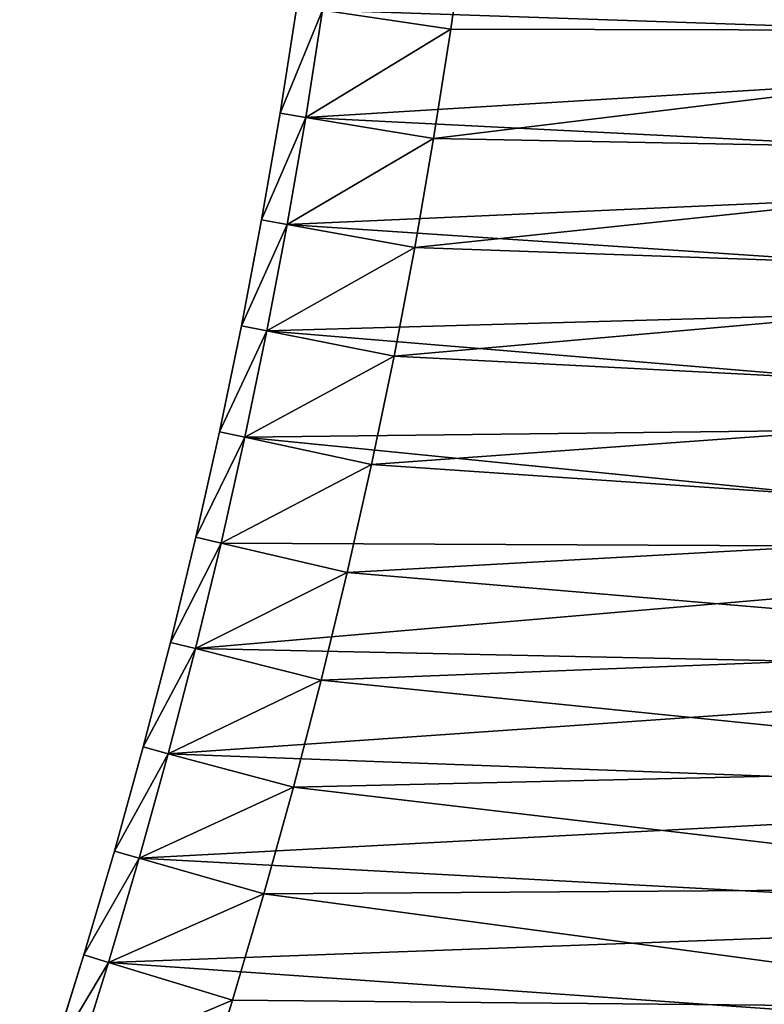
# Model space of a CAD drawing. Units: millimetres. Extents: x -3616 to 3616, y -3616 to 3616.
# Drawn here: x 2415 to 2703, y -759 to -379 of the extents above; entities that cross this region are included whole.
import ezdxf

# ---------------------------------------------------------------- set-up
doc = ezdxf.new("R2010")
doc.units = ezdxf.units.MM
doc.layers.get('0').update_dxf_attribs({"true_color": 0xff5454})

# ---------------------------------------------------------------- blocks, each defined once
blk = doc.blocks.new('Group_1')
for p, q in [((340.67, 784.55, 410), (382.96, 778.63, 410)), ((340.67, 784.55, 60), (382.96, 778.63, 60)), ((382.96, 778.63, 410), (425.16, 772.01, 410)), ((382.96, 778.63, 60), (425.16, 772.01, 60)), ((382.96, 778.63, 410), (382.96, 778.63, 60)), ((425.16, 772.01, 410), (467.23, 764.71, 410)), ((425.16, 772.01, 60), (467.23, 764.71, 60)), ((425.16, 772.01, 410), (425.16, 772.01, 60)), ((467.23, 764.71, 410), (509.18, 756.73, 410)), ((467.23, 764.71, 60), (509.18, 756.73, 60)), ((467.23, 764.71, 410), (467.23, 764.71, 60)), ((509.18, 756.73, 410), (551, 748.05, 410)), ((509.18, 756.73, 60), (551, 748.05, 60)), ((509.18, 756.73, 410), (509.18, 756.73, 60)), ((551, 748.05, 410), (592.67, 738.69, 410)), ((551, 748.05, 60), (592.67, 738.69, 60)), ((551, 748.05, 410), (551, 748.05, 60)), ((592.67, 738.69, 410), (634.18, 728.66, 410)), ((592.67, 738.69, 60), (634.18, 728.66, 60)), ((592.67, 738.69, 410), (592.67, 738.69, 60)), ((417.01, 722.68, 410), (375.63, 729.17, 410)), ((417.01, 722.68), (375.63, 729.17)), ((634.18, 728.66, 410), (675.51, 717.94, 410)), ((634.18, 728.66, 60), (675.51, 717.94, 60)), ((634.18, 728.66, 410), (634.18, 728.66, 60)), ((417.01, 722.68), (415.38, 712.81, 10)), ((417.01, 722.68, 410), (415.38, 712.81, 400)), ((458.28, 715.52, 410), (417.01, 722.68, 410)), ((458.28, 715.52), (417.01, 722.68)), ((415.38, 712.81, 400), (374.16, 719.27, 400)), ((415.38, 712.81, 10), (374.16, 719.27, 10)), ((458.28, 715.52, 410), (456.49, 705.68, 400)), ((456.49, 705.68, 10), (458.28, 715.52)), ((499.43, 707.68, 410), (458.28, 715.52, 410)), ((499.43, 707.68), (458.28, 715.52)), ((675.51, 717.94, 410), (716.67, 706.55, 410)), ((675.51, 717.94, 60), (716.67, 706.55, 60)), ((675.51, 717.94, 410), (675.51, 717.94, 60)), ((456.49, 705.68, 400), (415.38, 712.81, 400)), ((456.49, 705.68, 10), (415.38, 712.81, 10)), ((415.38, 712.81, 10), (415.38, 712.81, 400)), ((499.43, 707.68, 410), (497.48, 697.88, 400)), ((499.43, 707.68), (497.48, 697.88, 10)), ((540.44, 699.18, 410), (499.43, 707.68, 410)), ((540.44, 699.18), (499.43, 707.68)), ((497.48, 697.88, 400), (456.49, 705.68, 400)), ((456.49, 705.68, 10), (456.49, 705.68, 400)), ((497.48, 697.88, 10), (456.49, 705.68, 10)), ((716.67, 706.55, 410), (757.64, 694.49, 410)), ((716.67, 706.55, 60), (757.64, 694.49, 60)), ((716.67, 706.55, 410), (716.67, 706.55, 60)), ((540.44, 699.18, 410), (538.33, 689.4, 400)), ((540.44, 699.18), (538.33, 689.4, 10)), ((581.31, 690, 410), (540.44, 699.18, 410)), ((581.31, 690), (540.44, 699.18)), ((538.33, 689.4, 400), (497.48, 697.88, 400)), ((497.48, 697.88, 10), (497.48, 697.88, 400)), ((497.48, 697.88, 10), (538.33, 689.4, 10)), ((757.64, 694.49, 410), (798.4, 681.76, 410)), ((757.64, 694.49, 60), (798.4, 681.76, 60)), ((757.64, 694.49, 410), (757.64, 694.49, 60)), ((579.04, 680.26, 400), (538.33, 689.4, 400)), ((538.33, 689.4, 10), (538.33, 689.4, 400)), ((538.33, 689.4, 10), (579.04, 680.26, 10)), ((581.31, 690, 410), (579.04, 680.26, 400)), ((579.04, 680.26, 10), (581.31, 690)), ((622.03, 680.15, 410), (581.31, 690, 410)), ((622.03, 680.15), (581.31, 690)), ((619.6, 670.45, 400), (579.04, 680.26, 400)), ((579.04, 680.26, 10), (579.04, 680.26, 400)), ((619.6, 670.45, 10), (579.04, 680.26, 10)), ((622.03, 680.15, 410), (619.6, 670.45, 400)), ((622.03, 680.15), (619.6, 670.45, 10)), ((662.57, 669.64, 410), (622.03, 680.15, 410)), ((662.57, 669.64), (622.03, 680.15)), ((659.98, 659.98, 400), (619.6, 670.45, 400)), ((619.6, 670.45, 10), (619.6, 670.45, 400)), ((619.6, 670.45, 10), (659.98, 659.98, 10)), ((662.57, 669.64, 410), (659.98, 659.98, 400)), ((662.57, 669.64), (659.98, 659.98, 10)), ((702.94, 658.47, 410), (662.57, 669.64, 410)), ((702.94, 658.47), (662.57, 669.64)), ((700.2, 648.86, 400), (659.98, 659.98, 400)), ((659.98, 659.98, 10), (659.98, 659.98, 400)), ((659.98, 659.98, 10), (700.2, 648.86, 10)), ((702.94, 658.47, 410), (700.2, 648.86, 400)), ((700.2, 648.86, 10), (702.94, 658.47)), ((743.12, 646.64, 410), (702.94, 658.47, 410)), ((743.12, 646.64), (702.94, 658.47)), ((740.22, 637.07, 400), (700.2, 648.86, 400)), ((700.2, 648.86, 10), (700.2, 648.86, 400)), ((740.22, 637.07, 10), (700.2, 648.86, 10)), ((743.12, 646.64, 410), (740.22, 637.07, 400)), ((743.12, 646.64), (740.22, 637.07, 10)), ((783.11, 634.15, 410), (743.12, 646.64, 410)), ((783.11, 634.15), (743.12, 646.64)), ((780.05, 624.63, 400), (740.22, 637.07, 400)), ((740.22, 637.07, 10), (740.22, 637.07, 400)), ((740.22, 637.07, 10), (780.05, 624.63, 10))]:
    blk.add_line(p, q)
mesh = blk.add_polyface()
corners = [(41.89, 756.53, 410), (10, 1186.81, 410), (10, 756.79, 410), (48.92, 1186.49, 410), (60, 806.1, 410), (83.76, 755.5, 410), (85.4, 805.48, 410), (125.61, 753.79, 410), (128.07, 803.73, 410), (167.43, 751.39, 410), (170.7, 801.29, 410), (209.2, 748.31, 410), (213.29, 798.15, 410), (250.92, 744.55, 410), (255.82, 794.31, 410), (292.57, 740.1, 410), (298.29, 789.77, 410), (334.15, 734.97, 410), (340.67, 784.55, 410), (375.63, 729.17, 410), (382.96, 778.63, 410), (417.01, 722.68, 410), (425.16, 772.01, 410), (458.28, 715.52, 410), (467.23, 764.71, 410), (499.43, 707.68, 410), (509.18, 756.73, 410), (540.44, 699.18, 410), (551, 748.05, 410), (581.31, 690, 410), (592.67, 738.69, 410), (622.03, 680.15, 410), (634.18, 728.66, 410), (662.57, 669.64, 410), (675.51, 717.94, 410), (702.94, 658.47, 410), (716.67, 706.55, 410), (743.12, 646.64, 410), (757.64, 694.49, 410), (783.11, 634.15, 410), (798.4, 681.76, 410), (822.88, 621.02, 410), (838.95, 668.36, 410), (862.43, 607.23, 410), (879.28, 654.31, 410), (901.75, 592.79, 410), (919.37, 639.59, 410), (940.84, 577.72, 410), (959.21, 624.22, 410), (979.66, 562.01, 410), (998.8, 608.2, 410), (1018.23, 545.66, 410), (1038.12, 591.54, 410), (1056.52, 528.69, 410), (1077.16, 574.23, 410), (1094.53, 511.09, 410), (1115.91, 556.29, 410), (1132.25, 492.87, 410), (1154.37, 537.71, 410), (1169.67, 474.04, 410), (1192.51, 518.51, 410), (1206.77, 454.59, 410), (1230.34, 498.69, 410), (1243.55, 434.55, 410), (1267.84, 478.25, 410), (1279.99, 413.9, 410), (1304.99, 457.2, 410), (1316.1, 392.66, 410), (1341.8, 435.55, 410), (1351.85, 370.83, 410), (1378.25, 413.29, 410), (1387.23, 348.42, 410), (1414.33, 390.45, 410), (1422.25, 325.44, 410), (1450.03, 367.01, 410), (1456.89, 301.88, 410), (1485.34, 343, 410), (1491.13, 277.76, 410), (1520.26, 318.41, 410), (1524.98, 253.09, 410), (1554.77, 293.25, 410), (1558.42, 227.86, 410), (1588.86, 267.53, 410), (1591.44, 202.09, 410), (1622.53, 241.26, 410), (1624.04, 175.78, 410), (1655.76, 214.44, 410), (1656.2, 148.95, 410), (1688.55, 187.07, 410), (1687.92, 121.59, 410), (1719.18, 93.71, 410), (1720.88, 159.18, 410), (1749.99, 65.33, 410), (1752.76, 130.76, 410), (1780.32, 36.45, 410), (1784.17, 101.82, 410), (1803.05, 14.08, 410), (1802.57, 84.3, 410), (2035.98, 317.72, 410), (2107.12, 318.15, 410), (2043.94, 379.18, 410), (2079.37, 345.45, 410), (60, 1136.2, 410), (97.83, 1185.29, 410), (96.19, 1135.31, 410), (144.26, 1133.34, 410), (146.71, 1183.29, 410), (192.29, 1130.59, 410), (195.56, 1180.49, 410), (240.26, 1127.05, 410), (244.35, 1176.89, 410), (288.17, 1122.73, 410), (293.07, 1172.49, 410), (336, 1117.62, 410), (341.72, 1167.3, 410), (383.75, 1111.73, 410), (390.27, 1161.31, 410), (431.39, 1105.07, 410), (438.72, 1154.53, 410), (478.91, 1097.62, 410), (487.06, 1146.95, 410), (526.31, 1089.39, 410), (535.26, 1138.59, 410), (573.57, 1080.4, 410), (583.32, 1129.44, 410), (620.67, 1070.62, 410), (631.22, 1119.5, 410), (667.6, 1060.08, 410), (678.96, 1108.78, 410), (714.36, 1048.78, 410), (726.51, 1097.28, 410), (760.93, 1036.71, 410), (773.87, 1085.01, 410), (807.29, 1023.88, 410), (821.02, 1071.96, 410), (853.44, 1010.29, 410), (867.95, 1058.14, 410), (899.35, 995.95, 410), (914.65, 1043.56, 410), (945.03, 980.86, 410), (961.1, 1028.21, 410), (990.46, 965.03, 410), (1007.3, 1012.1, 410), (1035.61, 948.45, 410), (1053.23, 995.25, 410), (1080.5, 931.14, 410), (1098.87, 977.64, 410), (1125.09, 913.09, 410), (1144.22, 959.29, 410), (1169.38, 894.32, 410), (1189.27, 940.2, 410), (1213.36, 874.83, 410), (1233.99, 920.37, 410), (1257.01, 854.62, 410), (1278.39, 899.82, 410), (1300.33, 833.69, 410), (1322.44, 878.54, 410), (1343.3, 812.06, 410), (1366.14, 856.54, 410), (1385.91, 789.74, 410), (1409.48, 833.83, 410), (1428.14, 766.71, 410), (1452.43, 810.42, 410), (1470, 743, 410), (1495, 786.3, 410), (1511.46, 718.61, 410), (1537.17, 761.5, 410), (1552.52, 693.54, 410), (1578.92, 736, 410), (1593.16, 667.8, 410), (1620.26, 709.83, 410), (1633.38, 641.41, 410), (1661.15, 682.98, 410), (1673.15, 614.36, 410), (1701.61, 655.47, 410), (1712.48, 586.66, 410), (1741.61, 627.3, 410), (1751.35, 558.32, 410), (1781.14, 598.48, 410), (1789.76, 529.35, 410), (1820.2, 569.01, 410), (1827.68, 499.75, 410), (1858.76, 538.92, 410), (1865.11, 469.54, 410), (1896.84, 508.19, 410), (1902.05, 438.72, 410), (1934.4, 476.84, 410), (1938.48, 407.3, 410), (1971.44, 444.89, 410), (1974.38, 375.28, 410), (2007.96, 412.33, 410), (2009.76, 342.69, 410)]
mesh.append_faces([[corners[k] for k in face] for face in [(0, 1, 2), (100, 99, 101)]], dxfattribs={"vtx0": -1})
mesh.append_faces([[corners[k] for k in face] for face in [(1, 0, 3), (4, 5, 6), (6, 7, 8), (8, 9, 10), (10, 11, 12), (12, 13, 14), (14, 15, 16), (16, 17, 18), (18, 19, 20), (20, 21, 22), (22, 23, 24), (24, 25, 26), (26, 27, 28), (28, 29, 30), (30, 31, 32), (32, 33, 34), (34, 35, 36), (36, 37, 38), (38, 39, 40), (40, 41, 42), (42, 43, 44), (44, 45, 46), (46, 47, 48), (48, 49, 50), (50, 51, 52), (52, 53, 54), (54, 55, 56), (56, 57, 58), (58, 59, 60), (60, 61, 62), (62, 63, 64), (64, 65, 66), (66, 67, 68), (68, 69, 70), (70, 71, 72), (72, 73, 74), (74, 75, 76), (76, 77, 78), (78, 79, 80), (80, 81, 82), (82, 83, 84), (84, 85, 86), (86, 87, 88), (88, 90, 91), (91, 92, 93), (93, 94, 95), (95, 96, 97), (97, 96, 98), (3, 102, 103), (102, 3, 4), (103, 105, 106), (106, 107, 108), (108, 109, 110), (110, 111, 112), (112, 113, 114), (114, 115, 116), (116, 117, 118), (118, 119, 120), (120, 121, 122), (122, 123, 124), (124, 125, 126), (126, 127, 128), (128, 129, 130), (130, 131, 132), (132, 133, 134), (134, 135, 136), (136, 137, 138), (138, 139, 140), (140, 141, 142), (142, 143, 144), (144, 145, 146), (146, 147, 148), (148, 149, 150), (150, 151, 152), (152, 153, 154), (154, 155, 156), (156, 157, 158), (158, 159, 160), (160, 161, 162), (162, 163, 164), (164, 165, 166), (166, 167, 168), (168, 169, 170), (170, 171, 172), (172, 173, 174), (174, 175, 176), (176, 177, 178), (178, 179, 180), (180, 181, 182), (182, 183, 184), (184, 185, 186), (186, 187, 188), (188, 189, 190), (190, 191, 100)]], dxfattribs={"vtx0": -1, "vtx1": -1})
mesh.append_faces([[corners[k] for k in face] for face in [(3, 0, 4), (98, 99, 100)]], dxfattribs={"vtx0": -1, "vtx1": -1, "vtx2": -1})
mesh.append_faces([[corners[k] for k in face] for face in [(4, 0, 5), (6, 5, 7), (8, 7, 9), (10, 9, 11), (12, 11, 13), (14, 13, 15), (16, 15, 17), (18, 17, 19), (20, 19, 21), (22, 21, 23), (24, 23, 25), (26, 25, 27), (28, 27, 29), (30, 29, 31), (32, 31, 33), (34, 33, 35), (36, 35, 37), (38, 37, 39), (40, 39, 41), (42, 41, 43), (44, 43, 45), (46, 45, 47), (48, 47, 49), (50, 49, 51), (52, 51, 53), (54, 53, 55), (56, 55, 57), (58, 57, 59), (60, 59, 61), (62, 61, 63), (64, 63, 65), (66, 65, 67), (68, 67, 69), (70, 69, 71), (72, 71, 73), (74, 73, 75), (76, 75, 77), (78, 77, 79), (80, 79, 81), (82, 81, 83), (84, 83, 85), (86, 85, 87), (88, 87, 89), (88, 89, 90), (91, 90, 92), (93, 92, 94), (95, 94, 96), (98, 96, 99), (103, 102, 104), (103, 104, 105), (106, 105, 107), (108, 107, 109), (110, 109, 111), (112, 111, 113), (114, 113, 115), (116, 115, 117), (118, 117, 119), (120, 119, 121), (122, 121, 123), (124, 123, 125), (126, 125, 127), (128, 127, 129), (130, 129, 131), (132, 131, 133), (134, 133, 135), (136, 135, 137), (138, 137, 139), (140, 139, 141), (142, 141, 143), (144, 143, 145), (146, 145, 147), (148, 147, 149), (150, 149, 151), (152, 151, 153), (154, 153, 155), (156, 155, 157), (158, 157, 159), (160, 159, 161), (162, 161, 163), (164, 163, 165), (166, 165, 167), (168, 167, 169), (170, 169, 171), (172, 171, 173), (174, 173, 175), (176, 175, 177), (178, 177, 179), (180, 179, 181), (182, 181, 183), (184, 183, 185), (186, 185, 187), (188, 187, 189), (190, 189, 191), (100, 191, 98)]], dxfattribs={"vtx0": -1, "vtx2": -1})
mesh = blk.add_polyface()
corners = [(48.92, 1186.49), (10, 756.79), (10, 1186.81), (41.89, 756.53), (83.76, 755.5), (97.83, 1185.29), (125.61, 753.79), (146.71, 1183.29), (167.43, 751.39), (195.56, 1180.49), (209.2, 748.31), (244.35, 1176.89), (250.92, 744.55), (293.07, 1172.49), (292.57, 740.1), (334.15, 734.97), (341.72, 1167.3), (375.63, 729.17), (390.27, 1161.31), (417.01, 722.68), (438.72, 1154.53), (458.28, 715.52), (487.06, 1146.95), (499.43, 707.68), (535.26, 1138.59), (540.44, 699.18), (583.32, 1129.44), (581.31, 690), (622.03, 680.15), (631.22, 1119.5), (662.57, 669.64), (678.96, 1108.78), (702.94, 658.47), (726.51, 1097.28), (743.12, 646.64), (773.87, 1085.01), (783.11, 634.15), (821.02, 1071.96), (822.88, 621.02), (867.95, 1058.14), (862.43, 607.23), (901.75, 592.79), (914.65, 1043.56), (940.84, 577.72), (961.1, 1028.21), (979.66, 562.01), (1007.3, 1012.1), (1018.23, 545.66), (1053.23, 995.25), (1056.52, 528.69), (1098.87, 977.64), (1094.53, 511.09), (1132.25, 492.87), (1144.22, 959.29), (1169.67, 474.04), (1189.27, 940.2), (1206.77, 454.59), (1233.99, 920.37), (1243.55, 434.55), (1278.39, 899.82), (1279.99, 413.9), (1322.44, 878.54), (1316.1, 392.66), (1351.85, 370.83), (1366.14, 856.54), (1387.23, 348.42), (1409.48, 833.83), (1422.25, 325.44), (1452.43, 810.42), (1456.89, 301.88), (1495, 786.3), (1491.13, 277.76), (1524.98, 253.09), (1537.17, 761.5), (1558.42, 227.86), (1578.92, 736), (1591.44, 202.09), (1620.26, 709.83), (1624.04, 175.78), (1661.15, 682.98), (1656.2, 148.95), (1687.92, 121.59), (1701.61, 655.47), (1719.18, 93.71), (1741.61, 627.3), (1749.99, 65.33), (1781.14, 598.48), (1780.32, 36.45), (1803.05, 14.08), (1820.2, 569.01), (2107.12, 318.15), (1858.76, 538.92), (1896.84, 508.19), (1934.4, 476.84), (1971.44, 444.89), (2007.96, 412.33), (2043.94, 379.18), (2079.37, 345.45)]
mesh.append_faces([[corners[k] for k in face] for face in [(0, 1, 2), (90, 96, 97)]], dxfattribs={"vtx0": -1})
mesh.append_faces([[corners[k] for k in face] for face in [(1, 0, 3), (3, 0, 4), (4, 5, 6), (6, 7, 8), (8, 9, 10), (10, 11, 12), (12, 13, 14), (14, 13, 15), (15, 16, 17), (17, 18, 19), (19, 20, 21), (21, 22, 23), (23, 24, 25), (25, 26, 27), (27, 26, 28), (28, 29, 30), (30, 31, 32), (32, 33, 34), (34, 35, 36), (36, 37, 38), (38, 39, 40), (40, 39, 41), (41, 42, 43), (43, 44, 45), (45, 46, 47), (47, 48, 49), (49, 50, 51), (51, 50, 52), (52, 53, 54), (54, 55, 56), (56, 57, 58), (58, 59, 60), (60, 61, 62), (62, 61, 63), (63, 64, 65), (65, 66, 67), (67, 68, 69), (69, 70, 71), (71, 70, 72), (72, 73, 74), (74, 75, 76), (76, 77, 78), (78, 79, 80), (80, 79, 81), (81, 82, 83), (83, 84, 85), (85, 86, 87), (87, 86, 88), (88, 89, 90)]], dxfattribs={"vtx0": -1, "vtx1": -1})
mesh.append_faces([[corners[k] for k in face] for face in [(4, 0, 5), (6, 5, 7), (8, 7, 9), (10, 9, 11), (12, 11, 13), (15, 13, 16), (17, 16, 18), (19, 18, 20), (21, 20, 22), (23, 22, 24), (25, 24, 26), (28, 26, 29), (30, 29, 31), (32, 31, 33), (34, 33, 35), (36, 35, 37), (38, 37, 39), (41, 39, 42), (43, 42, 44), (45, 44, 46), (47, 46, 48), (49, 48, 50), (52, 50, 53), (54, 53, 55), (56, 55, 57), (58, 57, 59), (60, 59, 61), (63, 61, 64), (65, 64, 66), (67, 66, 68), (69, 68, 70), (72, 70, 73), (74, 73, 75), (76, 75, 77), (78, 77, 79), (81, 79, 82), (83, 82, 84), (85, 84, 86), (88, 86, 89), (90, 89, 91), (90, 91, 92), (90, 92, 93), (90, 93, 94), (90, 94, 95), (90, 95, 96)]], dxfattribs={"vtx0": -1, "vtx2": -1})
mesh = blk.add_polyface()
corners = [(85.4, 805.48, 60), (60, 1136.2, 60), (60, 806.1, 60), (96.19, 1135.31, 60), (128.07, 803.73, 60), (144.26, 1133.34, 60), (170.7, 801.29, 60), (192.29, 1130.59, 60), (213.29, 798.15, 60), (240.26, 1127.05, 60), (255.82, 794.31, 60), (288.17, 1122.73, 60), (298.29, 789.77, 60), (336, 1117.62, 60), (340.67, 784.55, 60), (383.75, 1111.73, 60), (382.96, 778.63, 60), (425.16, 772.01, 60), (431.39, 1105.07, 60), (467.23, 764.71, 60), (478.91, 1097.62, 60), (509.18, 756.73, 60), (526.31, 1089.39, 60), (551, 748.05, 60), (573.57, 1080.4, 60), (592.67, 738.69, 60), (620.67, 1070.62, 60), (634.18, 728.66, 60), (667.6, 1060.08, 60), (675.51, 717.94, 60), (714.36, 1048.78, 60), (716.67, 706.55, 60), (760.93, 1036.71, 60), (757.64, 694.49, 60), (798.4, 681.76, 60), (807.29, 1023.88, 60), (838.95, 668.36, 60), (853.44, 1010.29, 60), (879.28, 654.31, 60), (899.35, 995.95, 60), (919.37, 639.59, 60), (945.03, 980.86, 60), (959.21, 624.22, 60), (990.46, 965.03, 60), (998.8, 608.2, 60), (1035.61, 948.45, 60), (1038.12, 591.54, 60), (1080.5, 931.14, 60), (1077.16, 574.23, 60), (1115.91, 556.29, 60), (1125.09, 913.09, 60), (1154.37, 537.71, 60), (1169.38, 894.32, 60), (1192.51, 518.51, 60), (1213.36, 874.83, 60), (1230.34, 498.69, 60), (1257.01, 854.62, 60), (1267.84, 478.25, 60), (1300.33, 833.69, 60), (1304.99, 457.2, 60), (1343.3, 812.06, 60), (1341.8, 435.55, 60), (1378.25, 413.29, 60), (1385.91, 789.74, 60), (1414.33, 390.45, 60), (1428.14, 766.71, 60), (1450.03, 367.01, 60), (1470, 743, 60), (1485.34, 343, 60), (1511.46, 718.61, 60), (1520.26, 318.41, 60), (1552.52, 693.54, 60), (1554.77, 293.25, 60), (1593.16, 667.8, 60), (1588.86, 267.53, 60), (1622.53, 241.26, 60), (1633.38, 641.41, 60), (1655.76, 214.44, 60), (1673.15, 614.36, 60), (1688.55, 187.07, 60), (1712.48, 586.66, 60), (1720.88, 159.18, 60), (1751.35, 558.32, 60), (1752.76, 130.76, 60), (1789.76, 529.35, 60), (1784.17, 101.82, 60), (1802.57, 84.3, 60), (1827.68, 499.75, 60), (2035.98, 317.72, 60), (1865.11, 469.54, 60), (1902.05, 438.72, 60), (1938.48, 407.3, 60), (1974.38, 375.28, 60), (2009.76, 342.69, 60)]
mesh.append_faces([[corners[k] for k in face] for face in [(0, 1, 2), (92, 88, 93)]], dxfattribs={"vtx0": -1})
mesh.append_faces([[corners[k] for k in face] for face in [(1, 0, 3), (3, 4, 5), (5, 6, 7), (7, 8, 9), (9, 10, 11), (11, 12, 13), (13, 14, 15), (15, 17, 18), (18, 19, 20), (20, 21, 22), (22, 23, 24), (24, 25, 26), (26, 27, 28), (28, 29, 30), (30, 31, 32), (32, 34, 35), (35, 36, 37), (37, 38, 39), (39, 40, 41), (41, 42, 43), (43, 44, 45), (45, 46, 47), (47, 49, 50), (50, 51, 52), (52, 53, 54), (54, 55, 56), (56, 57, 58), (58, 59, 60), (60, 62, 63), (63, 64, 65), (65, 66, 67), (67, 68, 69), (69, 70, 71), (71, 72, 73), (73, 75, 76), (76, 77, 78), (78, 79, 80), (80, 81, 82), (82, 83, 84), (84, 86, 87), (87, 88, 89), (89, 88, 90), (90, 88, 91), (91, 88, 92)]], dxfattribs={"vtx0": -1, "vtx1": -1})
mesh.append_faces([[corners[k] for k in face] for face in [(3, 0, 4), (5, 4, 6), (7, 6, 8), (9, 8, 10), (11, 10, 12), (13, 12, 14), (15, 14, 16), (15, 16, 17), (18, 17, 19), (20, 19, 21), (22, 21, 23), (24, 23, 25), (26, 25, 27), (28, 27, 29), (30, 29, 31), (32, 31, 33), (32, 33, 34), (35, 34, 36), (37, 36, 38), (39, 38, 40), (41, 40, 42), (43, 42, 44), (45, 44, 46), (47, 46, 48), (47, 48, 49), (50, 49, 51), (52, 51, 53), (54, 53, 55), (56, 55, 57), (58, 57, 59), (60, 59, 61), (60, 61, 62), (63, 62, 64), (65, 64, 66), (67, 66, 68), (69, 68, 70), (71, 70, 72), (73, 72, 74), (73, 74, 75), (76, 75, 77), (78, 77, 79), (80, 79, 81), (82, 81, 83), (84, 83, 85), (84, 85, 86), (87, 86, 88)]], dxfattribs={"vtx0": -1, "vtx2": -1})
mesh = blk.add_polyface()
corners = [(340.67, 784.55, 410), (382.96, 778.63, 60), (340.67, 784.55, 60), (382.96, 778.63, 410)]
mesh.append_faces([[corners[k] for k in face] for face in [(0, 1, 2), (1, 0, 3)]], dxfattribs={"vtx0": -1})
mesh = blk.add_polyface()
corners = [(382.96, 778.63, 410), (425.16, 772.01, 60), (382.96, 778.63, 60), (425.16, 772.01, 410)]
mesh.append_faces([[corners[k] for k in face] for face in [(0, 1, 2), (1, 0, 3)]], dxfattribs={"vtx0": -1})
mesh = blk.add_polyface()
corners = [(425.16, 772.01, 410), (467.23, 764.71, 60), (425.16, 772.01, 60), (467.23, 764.71, 410)]
mesh.append_faces([[corners[k] for k in face] for face in [(0, 1, 2), (1, 0, 3)]], dxfattribs={"vtx0": -1})
mesh = blk.add_polyface()
corners = [(467.23, 764.71, 410), (509.18, 756.73, 60), (467.23, 764.71, 60), (509.18, 756.73, 410)]
mesh.append_faces([[corners[k] for k in face] for face in [(0, 1, 2), (1, 0, 3)]], dxfattribs={"vtx0": -1})
mesh = blk.add_polyface()
corners = [(509.18, 756.73, 410), (551, 748.05, 60), (509.18, 756.73, 60), (551, 748.05, 410)]
mesh.append_faces([[corners[k] for k in face] for face in [(0, 1, 2), (1, 0, 3)]], dxfattribs={"vtx0": -1})
mesh = blk.add_polyface()
corners = [(551, 748.05, 410), (592.67, 738.69, 60), (551, 748.05, 60), (592.67, 738.69, 410)]
mesh.append_faces([[corners[k] for k in face] for face in [(0, 1, 2), (1, 0, 3)]], dxfattribs={"vtx0": -1})
mesh = blk.add_polyface()
corners = [(592.67, 738.69, 410), (634.18, 728.66, 60), (592.67, 738.69, 60), (634.18, 728.66, 410)]
mesh.append_faces([[corners[k] for k in face] for face in [(0, 1, 2), (1, 0, 3)]], dxfattribs={"vtx0": -1})
mesh = blk.add_polyface()
corners = [(415.38, 712.81, 400), (375.63, 729.17, 410), (374.16, 719.27, 400), (417.01, 722.68, 410)]
mesh.append_faces([[corners[k] for k in face] for face in [(0, 1, 2), (1, 0, 3)]], dxfattribs={"vtx0": -1})
mesh = blk.add_polyface()
corners = [(375.63, 729.17), (415.38, 712.81, 10), (374.16, 719.27, 10), (417.01, 722.68)]
mesh.append_faces([[corners[k] for k in face] for face in [(0, 1, 2), (1, 0, 3)]], dxfattribs={"vtx0": -1})
mesh = blk.add_polyface()
corners = [(634.18, 728.66, 410), (675.51, 717.94, 60), (634.18, 728.66, 60), (675.51, 717.94, 410)]
mesh.append_faces([[corners[k] for k in face] for face in [(0, 1, 2), (1, 0, 3)]], dxfattribs={"vtx0": -1})
mesh = blk.add_polyface()
corners = [(456.49, 705.68, 400), (417.01, 722.68, 410), (415.38, 712.81, 400), (458.28, 715.52, 410)]
mesh.append_faces([[corners[k] for k in face] for face in [(0, 1, 2), (1, 0, 3)]], dxfattribs={"vtx0": -1})
mesh = blk.add_polyface()
corners = [(417.01, 722.68), (456.49, 705.68, 10), (415.38, 712.81, 10), (458.28, 715.52)]
mesh.append_faces([[corners[k] for k in face] for face in [(0, 1, 2), (1, 0, 3)]], dxfattribs={"vtx0": -1})
mesh = blk.add_polyface()
corners = [(415.38, 712.81, 400), (374.16, 719.27, 10), (415.38, 712.81, 10), (374.16, 719.27, 400)]
mesh.append_faces([[corners[k] for k in face] for face in [(0, 1, 2), (1, 0, 3)]], dxfattribs={"vtx0": -1})
mesh = blk.add_polyface()
corners = [(497.48, 697.88, 400), (458.28, 715.52, 410), (456.49, 705.68, 400), (499.43, 707.68, 410)]
mesh.append_faces([[corners[k] for k in face] for face in [(0, 1, 2), (1, 0, 3)]], dxfattribs={"vtx0": -1})
mesh = blk.add_polyface()
corners = [(458.28, 715.52), (497.48, 697.88, 10), (456.49, 705.68, 10), (499.43, 707.68)]
mesh.append_faces([[corners[k] for k in face] for face in [(0, 1, 2), (1, 0, 3)]], dxfattribs={"vtx0": -1})
mesh = blk.add_polyface()
corners = [(675.51, 717.94, 410), (716.67, 706.55, 60), (675.51, 717.94, 60), (716.67, 706.55, 410)]
mesh.append_faces([[corners[k] for k in face] for face in [(0, 1, 2), (1, 0, 3)]], dxfattribs={"vtx0": -1})
mesh = blk.add_polyface()
corners = [(456.49, 705.68, 400), (415.38, 712.81, 10), (456.49, 705.68, 10), (415.38, 712.81, 400)]
mesh.append_faces([[corners[k] for k in face] for face in [(0, 1, 2), (1, 0, 3)]], dxfattribs={"vtx0": -1})
mesh = blk.add_polyface()
corners = [(538.33, 689.4, 400), (499.43, 707.68, 410), (497.48, 697.88, 400), (540.44, 699.18, 410)]
mesh.append_faces([[corners[k] for k in face] for face in [(0, 1, 2), (1, 0, 3)]], dxfattribs={"vtx0": -1})
mesh = blk.add_polyface()
corners = [(499.43, 707.68), (538.33, 689.4, 10), (497.48, 697.88, 10), (540.44, 699.18)]
mesh.append_faces([[corners[k] for k in face] for face in [(0, 1, 2), (1, 0, 3)]], dxfattribs={"vtx0": -1})
mesh = blk.add_polyface()
corners = [(497.48, 697.88, 400), (456.49, 705.68, 10), (497.48, 697.88, 10), (456.49, 705.68, 400)]
mesh.append_faces([[corners[k] for k in face] for face in [(0, 1, 2), (1, 0, 3)]], dxfattribs={"vtx0": -1})
mesh = blk.add_polyface()
corners = [(716.67, 706.55, 410), (757.64, 694.49, 60), (716.67, 706.55, 60), (757.64, 694.49, 410)]
mesh.append_faces([[corners[k] for k in face] for face in [(0, 1, 2), (1, 0, 3)]], dxfattribs={"vtx0": -1})
mesh = blk.add_polyface()
corners = [(579.04, 680.26, 400), (540.44, 699.18, 410), (538.33, 689.4, 400), (581.31, 690, 410)]
mesh.append_faces([[corners[k] for k in face] for face in [(0, 1, 2), (1, 0, 3)]], dxfattribs={"vtx0": -1})
mesh = blk.add_polyface()
corners = [(540.44, 699.18), (579.04, 680.26, 10), (538.33, 689.4, 10), (581.31, 690)]
mesh.append_faces([[corners[k] for k in face] for face in [(0, 1, 2), (1, 0, 3)]], dxfattribs={"vtx0": -1})
mesh = blk.add_polyface()
corners = [(538.33, 689.4, 400), (497.48, 697.88, 10), (538.33, 689.4, 10), (497.48, 697.88, 400)]
mesh.append_faces([[corners[k] for k in face] for face in [(0, 1, 2), (1, 0, 3)]], dxfattribs={"vtx0": -1})
mesh = blk.add_polyface()
corners = [(757.64, 694.49, 410), (798.4, 681.76, 60), (757.64, 694.49, 60), (798.4, 681.76, 410)]
mesh.append_faces([[corners[k] for k in face] for face in [(0, 1, 2), (1, 0, 3)]], dxfattribs={"vtx0": -1})
mesh = blk.add_polyface()
corners = [(579.04, 680.26, 400), (538.33, 689.4, 10), (579.04, 680.26, 10), (538.33, 689.4, 400)]
mesh.append_faces([[corners[k] for k in face] for face in [(0, 1, 2), (1, 0, 3)]], dxfattribs={"vtx0": -1})
mesh = blk.add_polyface()
corners = [(619.6, 670.45, 400), (581.31, 690, 410), (579.04, 680.26, 400), (622.03, 680.15, 410)]
mesh.append_faces([[corners[k] for k in face] for face in [(0, 1, 2), (1, 0, 3)]], dxfattribs={"vtx0": -1})
mesh = blk.add_polyface()
corners = [(581.31, 690), (619.6, 670.45, 10), (579.04, 680.26, 10), (622.03, 680.15)]
mesh.append_faces([[corners[k] for k in face] for face in [(0, 1, 2), (1, 0, 3)]], dxfattribs={"vtx0": -1})
mesh = blk.add_polyface()
corners = [(619.6, 670.45, 400), (579.04, 680.26, 10), (619.6, 670.45, 10), (579.04, 680.26, 400)]
mesh.append_faces([[corners[k] for k in face] for face in [(0, 1, 2), (1, 0, 3)]], dxfattribs={"vtx0": -1})
mesh = blk.add_polyface()
corners = [(659.98, 659.98, 400), (622.03, 680.15, 410), (619.6, 670.45, 400), (662.57, 669.64, 410)]
mesh.append_faces([[corners[k] for k in face] for face in [(0, 1, 2), (1, 0, 3)]], dxfattribs={"vtx0": -1})
mesh = blk.add_polyface()
corners = [(622.03, 680.15), (659.98, 659.98, 10), (619.6, 670.45, 10), (662.57, 669.64)]
mesh.append_faces([[corners[k] for k in face] for face in [(0, 1, 2), (1, 0, 3)]], dxfattribs={"vtx0": -1})
mesh = blk.add_polyface()
corners = [(659.98, 659.98, 400), (619.6, 670.45, 10), (659.98, 659.98, 10), (619.6, 670.45, 400)]
mesh.append_faces([[corners[k] for k in face] for face in [(0, 1, 2), (1, 0, 3)]], dxfattribs={"vtx0": -1})
mesh = blk.add_polyface()
corners = [(700.2, 648.86, 400), (662.57, 669.64, 410), (659.98, 659.98, 400), (702.94, 658.47, 410)]
mesh.append_faces([[corners[k] for k in face] for face in [(0, 1, 2), (1, 0, 3)]], dxfattribs={"vtx0": -1})
mesh = blk.add_polyface()
corners = [(662.57, 669.64), (700.2, 648.86, 10), (659.98, 659.98, 10), (702.94, 658.47)]
mesh.append_faces([[corners[k] for k in face] for face in [(0, 1, 2), (1, 0, 3)]], dxfattribs={"vtx0": -1})
mesh = blk.add_polyface()
corners = [(700.2, 648.86, 400), (659.98, 659.98, 10), (700.2, 648.86, 10), (659.98, 659.98, 400)]
mesh.append_faces([[corners[k] for k in face] for face in [(0, 1, 2), (1, 0, 3)]], dxfattribs={"vtx0": -1})
mesh = blk.add_polyface()
corners = [(740.22, 637.07, 400), (702.94, 658.47, 410), (700.2, 648.86, 400), (743.12, 646.64, 410)]
mesh.append_faces([[corners[k] for k in face] for face in [(0, 1, 2), (1, 0, 3)]], dxfattribs={"vtx0": -1})
mesh = blk.add_polyface()
corners = [(702.94, 658.47), (740.22, 637.07, 10), (700.2, 648.86, 10), (743.12, 646.64)]
mesh.append_faces([[corners[k] for k in face] for face in [(0, 1, 2), (1, 0, 3)]], dxfattribs={"vtx0": -1})
mesh = blk.add_polyface()
corners = [(740.22, 637.07, 400), (700.2, 648.86, 10), (740.22, 637.07, 10), (700.2, 648.86, 400)]
mesh.append_faces([[corners[k] for k in face] for face in [(0, 1, 2), (1, 0, 3)]], dxfattribs={"vtx0": -1})
mesh = blk.add_polyface()
corners = [(780.05, 624.63, 400), (743.12, 646.64, 410), (740.22, 637.07, 400), (783.11, 634.15, 410)]
mesh.append_faces([[corners[k] for k in face] for face in [(0, 1, 2), (1, 0, 3)]], dxfattribs={"vtx0": -1})
mesh = blk.add_polyface()
corners = [(743.12, 646.64), (780.05, 624.63, 10), (740.22, 637.07, 10), (783.11, 634.15)]
mesh.append_faces([[corners[k] for k in face] for face in [(0, 1, 2), (1, 0, 3)]], dxfattribs={"vtx0": -1})
mesh = blk.add_polyface()
corners = [(780.05, 624.63, 400), (740.22, 637.07, 10), (780.05, 624.63, 10), (740.22, 637.07, 400)]
mesh.append_faces([[corners[k] for k in face] for face in [(0, 1, 2), (1, 0, 3)]], dxfattribs={"vtx0": -1})

msp = doc.modelspace()

# ---------------------------------------------------------------- block references
at = {"rotation": 270}
msp.add_blockref('Group_1', (1803.11, 0), dxfattribs=at)

doc.saveas('drawing.dxf')
